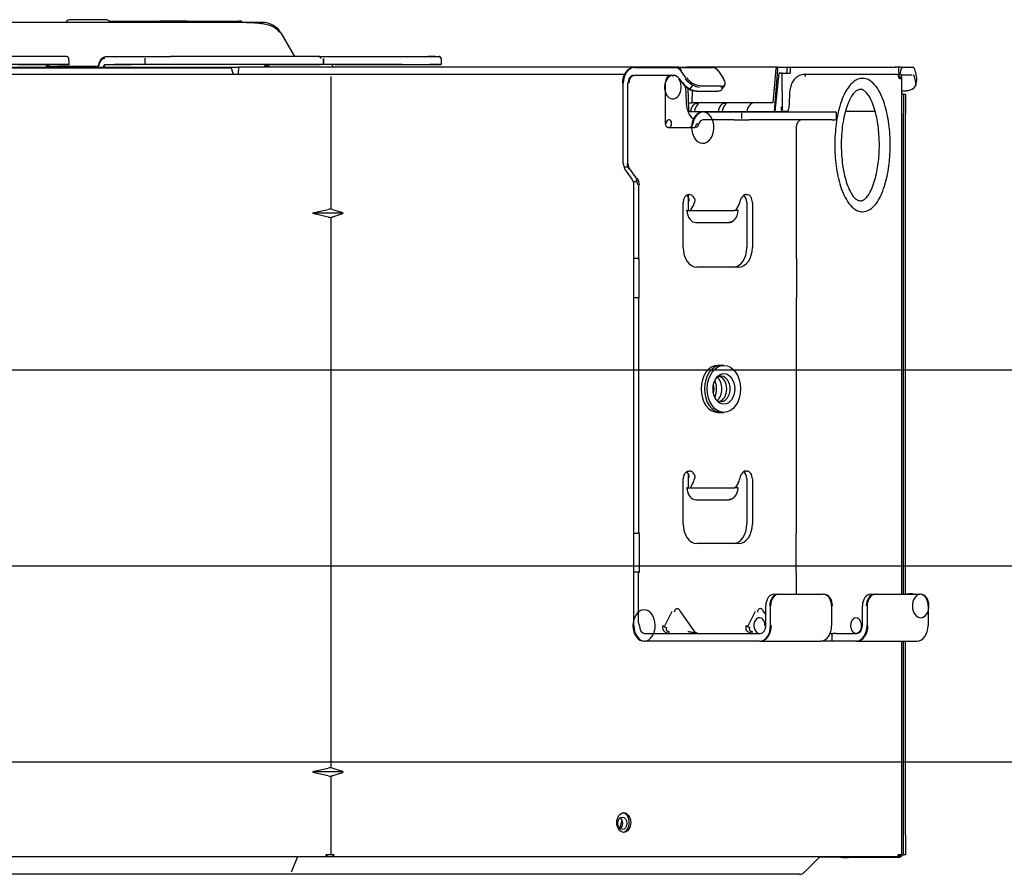
# Model space of a CAD drawing. Units: millimetres. Extents: x 18 to 868, y -271 to 488.
# Drawn here: x 281 to 332, y 282 to 325 of the extents above; entities that cross this region are included whole.
import ezdxf

# ---------------------------------------------------------------- set-up
doc = ezdxf.new("R2010")
doc.units = ezdxf.units.MM
doc.layers.get('0').update_dxf_attribs({"linetype": 'CONTINUOUS'})
doc.layers.get('Defpoints').update_dxf_attribs({"linetype": 'CONTINUOUS'})
doc.layers.add('1', color=7, linetype='CONTINUOUS', true_color=0xffffff)
doc.dimstyles.get("Standard").update_dxf_attribs({"dimtxt": 5, "dimasz": 3, "dimexe": 0.18, "dimexo": 0.0625, "dimgap": 0.09, "dimtad": 0, "dimdec": 0, "dimlfac": 5, "dimzin": 0, "dimdsep": 46, "dimtxsty": 'Standard', "dimcen": 0.09, "dimadec": 0, "dimazin": 0, "dimtfac": 1, "dimtdec": 0, "dimtofl": 0, "dimtmove": 0, "dimatfit": 3, "dimfxl": 1, "dimtolj": 1, "dimtzin": 0, "dimarcsym": 0})

# ---------------------------------------------------------------- blocks, each defined once
blk = doc.blocks.new('*D39')
at = {"color": 0, "lineweight": -2}
for p, q in [((279.483, 307.617), (335.12, 307.617)), ((334.94, 304.617), (334.94, 304.373)), ((334.94, 300.617), (334.94, 300.86)), ((279.483, 297.617), (335.12, 297.617))]:
    blk.add_line(p, q, dxfattribs=at)
at = {"color": 0}
for points in [[(334.44, 304.617), (335.44, 304.617), (334.94, 307.617)], [(334.44, 300.617), (335.44, 300.617), (334.94, 297.617)]]:
    blk.add_solid(points, dxfattribs=at)
at = {"layer": 'Defpoints', "color": 0}
for p in [(279.42, 307.617), (279.42, 297.617), (334.94, 297.617)]:
    blk.add_point(p, dxfattribs=at)
at = {"color": 0, "insert": (334.94, 302.617), "char_height": 5, "attachment_point": 5, "rotation": 90}
blk.add_mtext('\\A1;D', dxfattribs=at)
blk = doc.blocks.new('*D40')
at = {"color": 0, "lineweight": -2}
for p, q in [((279.483, 297.617), (340.904, 297.617)), ((340.724, 294.617), (340.724, 294.373)), ((340.724, 290.617), (340.724, 290.86)), ((279.483, 287.617), (340.904, 287.617))]:
    blk.add_line(p, q, dxfattribs=at)
at = {"color": 0}
for points in [[(340.224, 294.617), (341.224, 294.617), (340.724, 297.617)], [(340.224, 290.617), (341.224, 290.617), (340.724, 287.617)]]:
    blk.add_solid(points, dxfattribs=at)
at = {"layer": 'Defpoints', "color": 0}
for p in [(279.42, 297.617), (279.42, 287.617), (340.724, 287.617)]:
    blk.add_point(p, dxfattribs=at)
at = {"color": 0, "insert": (340.724, 292.617), "char_height": 5, "attachment_point": 5, "rotation": 90}
blk.add_mtext('\\A1;D', dxfattribs=at)

msp = doc.modelspace()

# ---------------------------------------------------------------- linework, layer by layer
at = {"layer": '1', "color": 0, "linetype": 'Continuous'}
for p, q in [((285.305, 325.471), (283.965, 325.47)), ((200.484, 325.342), (291.107, 325.351)), ((285.924, 325.391), (288.501, 325.391)), ((289.869, 325.391), (292.523, 325.391)), ((291.107, 325.351), (293.705, 325.351)), ((294.658, 324.802), (295.356, 323.592)), ((285.764, 323.59), (286.262, 323.59)), ((296.681, 323.488), (296.681, 323.498)), ((296.737, 323.592), (296.74, 323.592)), ((296.74, 323.592), (297.354, 323.592)), ((296.837, 323.496), (296.847, 323.192)), ((296.85, 323.192), (296.84, 323.496)), ((297.354, 323.592), (302.184, 323.593)), ((302.84, 323.497), (302.85, 323.193)), ((292.15, 322.997), (194.255, 322.998)), ((260.998, 323.048), (292.507, 323.049)), ((285.344, 323.091), (282.824, 323.09)), ((283.294, 323.19), (282.89, 323.19)), ((285.721, 323.19), (286.187, 323.19)), ((292.249, 322.677), (292.15, 322.997)), ((292.507, 323.049), (292.497, 322.686)), ((296.596, 323.049), (292.507, 323.049)), ((293.853, 323.095), (293.853, 323.095)), ((294.032, 323.097), (294.029, 323.049)), ((294.032, 323.097), (294.032, 323.097)), ((294.032, 323.049), (294.033, 323.095)), ((294.032, 323.049), (294.033, 323.095)), ((294.114, 323.192), (294.719, 323.192)), ((297.016, 323.049), (296.596, 323.049)), ((300.855, 323.193), (296.706, 323.192)), ((296.847, 323.192), (296.726, 323.192)), ((296.847, 323.192), (296.85, 323.192)), ((297.436, 323.192), (296.85, 323.192)), ((314.953, 323.049), (297.016, 323.049)), ((297.314, 323.092), (297.314, 323.092)), ((297.436, 323.192), (302.265, 323.193)), ((300.855, 323.193), (302.85, 323.193)), ((302.85, 323.193), (302.265, 323.193)), ((302.85, 323.193), (302.85, 323.193)), ((312.698, 323.027), (314.82, 323.027)), ((314.82, 323.027), (316.681, 323.027)), ((314.953, 323.049), (315.384, 323.049)), ((314.954, 323.027), (314.953, 323.049)), ((315.636, 323.049), (315.384, 323.049)), ((319.974, 323.049), (315.636, 323.049)), ((319.913, 322.972), (319.767, 321.23)), ((320.005, 322.95), (319.831, 320.79)), ((319.934, 323.049), (319.947, 323.049)), ((319.974, 323.049), (320.512, 323.049)), ((320.475, 322.749), (320.512, 323.049)), ((320.512, 323.049), (320.65, 323.049)), ((320.65, 323.049), (320.646, 322.749)), ((320.65, 323.049), (325.999, 323.05)), ((326.175, 323.05), (325.999, 323.05)), ((326.175, 323.05), (326.194, 322.492)), ((326.313, 323.047), (326.175, 323.047)), ((326.313, 323.047), (326.896, 323.047)), ((326.931, 323.035), (326.925, 323.028)), ((297.084, 322.677), (189.249, 322.677)), ((297.218, 322.677), (297.084, 322.677)), ((297.208, 322.567), (297.208, 315.804)), ((312.229, 322.677), (297.218, 322.677)), ((314.703, 322.627), (312.698, 322.627)), ((314.68, 322.567), (314.68, 322.566)), ((314.68, 322.566), (314.68, 322.567)), ((314.68, 322.566), (314.68, 322.566)), ((314.68, 322.566), (314.68, 322.566)), ((314.984, 322.459), (315.148, 322.227)), ((315.332, 322.492), (315.085, 322.841)), ((317.247, 322.494), (317, 322.844)), ((320.058, 322.749), (319.863, 320.79)), ((320.229, 322.749), (320.058, 322.749)), ((320.252, 320.888), (320.229, 322.749)), ((320.229, 322.749), (320.646, 322.749)), ((326.092, 322.677), (321.351, 322.677)), ((321.429, 322.567), (321.429, 322.567)), ((321.429, 322.566), (321.429, 322.567)), ((321.429, 322.567), (321.429, 322.566)), ((321.429, 322.566), (321.429, 322.566)), ((326.17, 322.567), (326.17, 322.567)), ((326.192, 322.727), (326.186, 322.727)), ((326.23, 322.577), (326.23, 322.468)), ((326.231, 322.577), (326.231, 322.468)), ((326.329, 322.467), (326.238, 322.467)), ((326.864, 322.647), (326.313, 322.647)), ((326.329, 322.467), (326.329, 296.168)), ((326.329, 322.467), (326.329, 322.467)), ((326.331, 322.577), (326.331, 321.674)), ((327.046, 322.26), (327.001, 322.492)), ((327.097, 322.491), (327.029, 322.84)), ((312.114, 322.227), (312.114, 318.133)), ((312.372, 318.133), (312.372, 322.227)), ((314.275, 322.227), (314.293, 322.227)), ((314.293, 320.167), (314.293, 322.227)), ((315.417, 321.983), (315.457, 320.888)), ((315.668, 322.139), (315.528, 321.941)), ((317.128, 322.078), (316.032, 322.078)), ((317.166, 321.915), (317.306, 322.113)), ((327.059, 322.167), (327.097, 322.365)), ((315.36, 321.213), (315.34, 321.727)), ((315.65, 321.867), (315.628, 321.229)), ((315.849, 321.82), (316.946, 321.82)), ((320.613, 321.727), (320.594, 321.213)), ((326.411, 321.674), (326.329, 321.674)), ((326.33, 321.839), (326.544, 321.839)), ((326.429, 321.674), (326.411, 321.674)), ((326.429, 321.674), (326.529, 321.674)), ((326.429, 321.674), (326.429, 320.674)), ((326.529, 321.674), (326.529, 320.674)), ((315.445, 321.229), (315.628, 321.229)), ((319.767, 321.23), (315.628, 321.229)), ((315.967, 321.209), (315.908, 321.209)), ((317.381, 321.209), (317.322, 321.209)), ((320.198, 320.888), (320.2, 321.025)), ((315.524, 320.79), (315.446, 320.79)), ((315.524, 320.79), (320.188, 320.79)), ((316.227, 320.767), (317.783, 320.767)), ((317.783, 320.767), (318.546, 320.767)), ((318.164, 320.707), (318.164, 320.427)), ((318.546, 320.767), (322.789, 320.767)), ((320.511, 320.79), (320.188, 320.79)), ((322.789, 320.767), (322.947, 320.767)), ((323.007, 320.427), (323.007, 320.707)), ((324.962, 320.79), (323.48, 320.79)), ((326.429, 296.168), (326.429, 320.674)), ((326.529, 296.168), (326.529, 320.674)), ((314.417, 319.967), (315.718, 319.967)), ((317.783, 320.367), (316.227, 320.367)), ((317.783, 320.367), (318.546, 320.367)), ((322.789, 320.367), (318.546, 320.367)), ((320.95, 319.967), (320.968, 319.967)), ((320.968, 313.285), (320.968, 319.967)), ((322.789, 320.367), (322.947, 320.367)), ((312.132, 318.133), (312.114, 318.133)), ((312.157, 317.967), (312.355, 317.967)), ((312.196, 317.858), (312.568, 317.332)), ((312.448, 317.861), (312.82, 317.335)), ((312.842, 317.207), (312.644, 317.207)), ((312.652, 317.042), (312.652, 313.285)), ((312.91, 317.042), (312.91, 313.284)), ((315.466, 316.547), (315.516, 316.547)), ((315.466, 315.737), (315.466, 316.547)), ((318.387, 316.547), (318.436, 316.547)), ((315.184, 313.847), (315.184, 316.147)), ((315.466, 316.37), (315.468, 316.37)), ((315.564, 315.737), (315.683, 315.937)), ((317.87, 315.737), (317.988, 315.937)), ((318.436, 316.147), (318.436, 313.847)), ((318.719, 316.147), (318.719, 313.847)), ((297.845, 315.597), (296.307, 315.597)), ((296.36, 315.631), (297.084, 315.791)), ((297.084, 315.402), (296.36, 315.562)), ((297.208, 315.389), (297.208, 287.304)), ((297.296, 315.791), (297.808, 315.631)), ((297.808, 315.562), (297.296, 315.402)), ((315.344, 315.737), (315.443, 315.737)), ((315.443, 315.737), (316.103, 315.737)), ((316.103, 315.737), (317.8, 315.737)), ((317.995, 315.737), (317.8, 315.737)), ((317.871, 315.739), (317.871, 315.737)), ((315.835, 315.126), (317.524, 315.126)), ((312.669, 313.285), (312.652, 313.285)), ((312.658, 313.285), (312.658, 311.285)), ((312.867, 313.285), (312.669, 313.285)), ((312.867, 313.285), (312.936, 313.285)), ((312.936, 311.285), (312.936, 313.285)), ((320.962, 313.285), (320.962, 311.285)), ((320.962, 313.285), (320.968, 313.285)), ((318.012, 312.847), (315.891, 312.847)), ((312.652, 311.285), (312.652, 299.285)), ((312.652, 311.285), (312.669, 311.285)), ((312.867, 311.285), (312.669, 311.285)), ((312.867, 311.285), (312.936, 311.285)), ((312.91, 311.285), (312.91, 299.285)), ((320.968, 311.285), (320.962, 311.285)), ((320.968, 299.285), (320.968, 311.285)), ((317.121, 307.837), (316.951, 307.837)), ((317.263, 307.837), (317.121, 307.837)), ((316.951, 305.437), (317.121, 305.437)), ((317.121, 305.437), (317.263, 305.437)), ((315.466, 302.447), (315.516, 302.447)), ((318.387, 302.447), (318.436, 302.447)), ((315.184, 299.747), (315.184, 302.047)), ((315.466, 301.597), (315.466, 302.274)), ((315.683, 301.837), (315.541, 301.597)), ((317.988, 301.837), (317.846, 301.597)), ((318.436, 302.047), (318.436, 299.747)), ((318.719, 302.047), (318.719, 299.747)), ((315.344, 301.597), (315.443, 301.597)), ((315.443, 301.597), (316.103, 301.597)), ((316.103, 301.597), (317.8, 301.597)), ((317.995, 301.597), (317.8, 301.597)), ((317.871, 301.639), (317.871, 301.597)), ((315.835, 300.986), (317.532, 300.986)), ((312.669, 299.285), (312.652, 299.285)), ((312.669, 299.285), (312.867, 299.285)), ((312.669, 297.285), (312.669, 299.285)), ((312.952, 299.285), (312.867, 299.285)), ((312.952, 297.285), (312.952, 299.285)), ((320.95, 297.285), (320.95, 299.285)), ((320.95, 299.285), (320.968, 299.285)), ((318.012, 298.747), (315.891, 298.747)), ((312.652, 297.285), (312.652, 294.567)), ((312.669, 297.285), (312.652, 297.285)), ((312.91, 297.285), (312.669, 297.285)), ((312.91, 297.285), (312.952, 297.285)), ((312.91, 294.795), (312.91, 297.285)), ((320.95, 297.285), (320.968, 297.285)), ((320.968, 296.167), (320.968, 297.285)), ((319.826, 296.167), (320.024, 296.167)), ((320.024, 296.167), (322.333, 296.167)), ((324.751, 296.167), (324.949, 296.167)), ((324.949, 296.167), (327.259, 296.167)), ((326.529, 296.187), (326.743, 296.187)), ((326.743, 296.187), (326.798, 296.187)), ((314.238, 294.512), (314.632, 295.301)), ((315.786, 294.253), (315.029, 295.323)), ((318.481, 294.512), (318.875, 295.301)), ((319.384, 295.164), (319.272, 295.323)), ((319.384, 295.567), (319.384, 294.567)), ((319.402, 295.567), (319.384, 295.567)), ((319.642, 294.567), (319.642, 295.567)), ((322.775, 294.567), (322.775, 295.567)), ((324.31, 295.567), (324.31, 294.567)), ((324.327, 295.567), (324.31, 295.567)), ((324.568, 295.567), (324.568, 294.567)), ((327.7, 294.567), (327.7, 295.567)), ((322.757, 294.567), (322.775, 294.567)), ((327.683, 294.567), (327.7, 294.567)), ((313.235, 294.167), (319.119, 294.167)), ((322.682, 294.167), (322.832, 294.167)), ((322.772, 294.107), (322.772, 293.827)), ((322.99, 294.167), (322.832, 294.167)), ((322.99, 294.167), (324.044, 294.167)), ((319.119, 293.767), (313.235, 293.767)), ((319.119, 293.767), (322.192, 293.767)), ((322.832, 293.767), (322.192, 293.767)), ((322.99, 293.767), (322.832, 293.767)), ((324.044, 293.767), (322.99, 293.767)), ((324.044, 293.767), (327.117, 293.767)), ((326.329, 293.768), (326.329, 282.877)), ((326.429, 283.877), (326.429, 293.767)), ((326.529, 283.877), (326.529, 293.767)), ((296.36, 287.131), (297.084, 287.291)), ((297.296, 287.291), (297.808, 287.131)), ((297.845, 287.097), (296.307, 287.097)), ((297.084, 286.902), (296.36, 287.062)), ((297.208, 286.889), (297.208, 282.877)), ((297.808, 287.062), (297.296, 286.902)), ((311.957, 284.215), (312.071, 284.636)), ((326.429, 282.877), (326.429, 283.877)), ((326.529, 283.877), (326.529, 282.877)), ((296.952, 282.777), (189.382, 282.777)), ((295.524, 282.777), (295.195, 281.983)), ((297.084, 282.877), (296.967, 282.877)), ((296.967, 282.877), (296.967, 282.806)), ((297.019, 282.877), (297.019, 282.777)), ((297.019, 282.777), (297.023, 282.777)), ((297.323, 282.777), (297.023, 282.777)), ((297.296, 282.877), (297.084, 282.877)), ((297.379, 282.877), (297.296, 282.877)), ((297.308, 282.877), (297.358, 282.806)), ((297.323, 282.836), (297.323, 282.777)), ((326.068, 282.777), (297.323, 282.777)), ((321.367, 281.983), (322.161, 282.777)), ((322.827, 282.757), (322.141, 282.757)), ((323.202, 282.757), (322.827, 282.757)), ((323.202, 282.757), (323.202, 282.777)), ((323.202, 282.757), (323.331, 282.757)), ((323.331, 282.737), (323.331, 282.777)), ((323.331, 282.737), (323.623, 282.737)), ((326.191, 282.737), (323.623, 282.737)), ((326.191, 282.837), (326.152, 282.837)), ((326.241, 282.877), (326.158, 282.877)), ((326.191, 282.837), (326.191, 282.737)), ((326.329, 282.877), (326.241, 282.877)), ((326.329, 282.877), (326.411, 282.877)), ((326.411, 282.877), (326.429, 282.877)), ((326.529, 282.877), (326.429, 282.877)), ((293.882, 281.877), (192.509, 281.877)), ((295.944, 281.877), (293.882, 281.877)), ((320.258, 281.877), (295.944, 281.877)), ((321.112, 281.877), (320.258, 281.877))]:
    msp.add_line(p, q, dxfattribs=at)
for centre, radius, start, end in [((283.965, 325.13), 0.34, 90.006, 139.6858), ((285.705, 325.131, 0), 0.34, 40.3262, 86.2491), ((326.192, 322.597), 0.13, 11.8995, 92.5027), ((326.23, 322.577), 0.1, 0, 114.8569), ((326.23, 322.577), 0.0004, 0, 180), ((322.947, 320.707), 0.06, 0, 90), ((322.947, 320.427), 0.06, 270, 0), ((317.329, 315.737), 0.667, 312.5601, 0), ((317.329, 301.597), 0.667, 312.5601, 0), ((322.832, 294.107), 0.06, 90, 180), ((322.832, 293.827), 0.06, 180, 270), ((326.102, 282.977), 0.22, 270, 332.9634), ((321.112, 282.237), 0.36, 270, 315)]:
    msp.add_arc(centre, radius, start, end, dxfattribs=at)
at = {"layer": '1', "color": 0, "linetype": 'Continuous', "extrusion": (0, -3.54383e-06, -1)}
msp.add_arc((-293.705, 324.252, -0.001), 1.1, 89.994, 149.994, dxfattribs=at)
at = {"layer": '1', "color": 0, "linetype": 'Continuous', "extrusion": (0, 3.54383e-06, 1)}
for centre, start, end in [((302.74, 323.493, 0.001), 2.011, 90.011), ((294.133, 323.092, 0.001), 104.6621, 177.9852)]:
    msp.add_arc(centre, 0.1, start, end, dxfattribs=at)
at = {"layer": '1', "color": 0, "linetype": 'Continuous', "extrusion": (0, 0, -1)}
msp.add_arc((-294.131, 323.092, 0), 0.1, 3.0289, 79.3193, dxfattribs=at)
at = {"layer": '1', "color": 0, "linetype": 'Continuous', "extrusion": (-5.16988e-26, 3.54383e-06, 1)}
msp.add_arc((297.213, 323.092, 0.001), 0.1, 334.2697, 359.9415, dxfattribs=at)
at = {"layer": '1', "color": 0, "linetype": 'Continuous'}
for centre, major_axis, ratio, start_param, end_param in [((289.185, 325.361), (0.842, 0), 0.000004, 0.523599, 2.617994), ((289.185, 325.391), (-0.79, 0), 0.000004, 3.665191, 5.759587), ((291.838, 325.391), (-0.79, 0), 0.000004, 3.225433, 3.665191), ((291.838, 325.361), (0.842, 0), 0.000004, 0.000809, 0.523599), ((259.903, 323.585), (-36.837, -0.007), 0.000004, 4.033303, 4.594219), ((264.342, 199.539), (18.271, 374.72), 0.049017, 5.051066, 5.051941), ((259.903, 323.585), (-36.837, -0.007), 0.000004, 3.230875, 3.800102), ((259.903, 323.185), (-36.947, -0.007), 0.000004, 4.032506, 4.59502), ((285.446, 323.104), (0.0997, -0.0083), 0.042551, 2.30996, 3.115577), ((259.903, 323.185), (-34.23, -0.007), 0.000004, 3.244344, 3.796799), ((259.903, 323.185), (-36.947, -0.007), 0.000004, 3.230085, 3.800887), ((294.131, 323.092), (-0.1, 0), 1, 4.713078, 6.231339), ((294.133, 323.092), (0, 0.1), 1, 0.000694, 1.536584), ((312.655, 322.227), (0, 0.8), 0.707107, 6.26925, 7.853982), ((312.698, 322.227), (0, 0.8), 0.707107, 0, 1.570796), ((314.778, 322.427), (0, 0.6), 0.707107, 5.473517, 6.265241), ((314.82, 322.427), (0, 0.6), 0.707107, 5.497787, 6.283185), ((315.376, 322.949), (0.017, 0.0993), 0.696754, 0.118676, 0.794272), ((315.631, 322.969), (0.0093, 0.0797), 0.702265, 5.605925, 6.365186), ((316.681, 322.427), (0, -0.6), 0.707107, 2.356194, 3.141593), ((319.969, 322.969), (0.0093, 0.0797), 0.702265, 0.082001, 1.617876), ((319.934, 322.949), (0.017, 0.0993), 0.696754, 4.839792, 6.167508), ((326.372, 322.247), (0, -0.8), 0.194234, 3.15385, 4.08968), ((312.655, 322.227), (0, 0.4), 0.707107, 6.264626, 7.853982), ((312.698, 322.227), (0, -0.4), 0.707107, 3.141593, 4.712389), ((314.661, 322.027), (0, 0.6), 0.707107, 6.193571, 11.777103), ((314.558, 322.227), (0, 0.4), 0.707107, 0, 1.570796), ((314.602, 322.567), (0, -0.11), 0.707107, 1.570796, 2.156458), ((314.602, 322.567), (0, -0.11), 0.707107, 1.571246, 2.156907), ((314.703, 322.027), (0, -0.6), 0.707107, 2.356194, 3.141593), ((315.719, 322.46), (0.49, -0.346), 0.5, 4.096909, 5.667706), ((315.749, 322.502), (-0.441, 0.312), 0.5, 0.955317, 2.526113), ((316.951, 322.809), (-0.049, -0.0346), 0.5, 3.141582, 3.757072), ((316.816, 322.46), (0.49, -0.346), 0.5, 5.667706, 7.238502), ((317.198, 322.46), (-0.049, -0.0346), 0.5, 2.186276, 3.141591), ((321.351, 322.567), (0, -0.11), 0.707107, 1.570346, 3.141923), ((321.351, 322.567), (0, -0.11), 0.707107, 1.570796, 3.141595), ((326.092, 322.567), (0, 0.11), 0.707107, 4.712362, 6.283162), ((326.241, 322.567), (0, -0.1), 0.707107, 4.712416, 6.283199), ((326.029, 322.467), (0.3, 0), 0.000019, 5.497792, 6.283185), ((326.923, 322.047), (0, -0.6), 0.194234, 2.406162, 3.155903), ((326.97, 322.829), (0.0589, 0.0114), 0.69364, 6.010156, 6.283202), ((327.038, 322.479), (0.0589, 0.0114), 0.69364, 6.010156, 6.283202), ((326.508, 322.479), (0.589, -0.114), 0.69364, 6.283166, 6.556214), ((315.197, 322.262), (0.049, 0.0346), 0.5, 3.141582, 3.757072), ((315.579, 322.262), (-0.49, 0.346), 0.5, 0.955317, 2.526113), ((315.549, 322.219), (0.441, -0.312), 0.5, 4.096909, 5.667706), ((316.676, 322.262), (-0.49, 0.346), 0.5, 2.526113, 3.141597), ((316.846, 322.502), (0.49, -0.346), 0.5, 5.62687, 6.195961), ((326.47, 322.281), (-0.589, 0.114), 0.69364, 1.843825, 3.414622), ((326.462, 322.239), (-0.589, 0.114), 0.69364, 3.193506, 3.462481), ((316.946, 321.88), (0, 0.06), 0.707107, 3.141603, 3.926991), ((326.544, 321.899), (0, -0.06), 0.194234, 6.283179, 7.068583), ((315.935, 320.689), (0.013, 0.54), 0.706891, 0.692013, 1.403171), ((316.145, 320.689), (-0.013, 0.54), 0.706892, 0.657143, 1.366418), ((317.349, 320.689), (0.013, 0.54), 0.706891, 0.692119, 1.443343), ((317.56, 320.689), (-0.013, 0.54), 0.706892, 0.657248, 1.408474), ((318.804, 320.69), (0.027, 0.54), 0.706245, 0.034841, 1.460844), ((320.141, 321.999), (0.071, 5.729), 0.01234, 4.513902, 4.537028), ((320.03, 321.03), (0, 0.24), 0.707107, 4.581907, 4.694931), ((315.528, 320.889), (-0.0049, 0.0999), 0.706246, 1.553423, 3.017871), ((316.185, 319.967), (0, -0.8), 0.707107, 3.12906, 9.386017), ((316.227, 319.967), (0, 0.8), 0.707107, 0, 1.297123), ((320.181, 320.89), (-0.0049, 0.0999), 0.706246, 3.175302, 4.660109), ((320.114, 320.89), (-0.0905, 0.0927), 0.414212, 2.826078, 4.112534), ((320.128, 320.89), (0, -0.1), 0.707107, 1.354987, 1.553338), ((314.459, 320.167), (0, 0.2), 0.707107, 3.111121, 7.853982), ((315.637, 319.967), (-0.0457, 0.0389), 0.543928, 5.714602, 6.283755), ((315.723, 320.167), (-0.0589, 0.0117), 0.19111, 5.516745, 7.087542), ((315.718, 320.167), (0, 0.2), 0.707107, 3.141593, 3.834753), ((315.76, 320.167), (0, 0.2), 0.707107, 2.989229, 3.115007), ((315.835, 319.967), (-0.0457, 0.0389), 0.543928, 4.143806, 5.714602), ((315.934, 320.167), (-0.0568, 0.0194), 0.307438, 0.837685, 2.408482), ((316.227, 319.967), (0, -0.4), 0.707107, 3.141593, 4.262592), ((316.185, 319.967), (0, -0.4), 0.707107, 3.067363, 3.123034), ((321.233, 319.967), (0, 0.4), 0.707107, 0, 1.570796), ((312.415, 318.133), (0, 0.4), 0.707107, 1.570796, 2.356194), ((312.613, 318.133), (0, -0.4), 0.707107, 4.712389, 5.497787), ((312.655, 318.133), (0, 0.4), 0.707107, 1.570796, 2.31988), ((312.245, 317.893), (-0.049, -0.0346), 0.5, 6.283175, 6.898665), ((312.387, 317.042), (0, -0.4), 0.707107, 1.570796, 2.356194), ((312.585, 317.042), (0, 0.4), 0.707107, 4.712389, 5.497787), ((312.627, 317.042), (0, -0.46), 0.707107, 1.570796, 2.356194), ((315.466, 316.147), (0, -0.4), 0.707107, 3.141593, 4.712389), ((315.233, 316.147), (0, 0.4), 0.707107, 5.245001, 5.857984), ((315.516, 316.147), (0, -0.4), 0.707107, 2.21277, 3.141593), ((318.387, 316.147), (0, -0.4), 0.707107, 3.141593, 4.070415), ((318.153, 316.147), (0, 0.4), 0.707107, 4.712389, 5.857966), ((318.436, 316.147), (0, -0.4), 0.707107, 1.570796, 3.141593), ((315.304, 316.387), (0, -0.7), 0.707107, 0.872665, 1.221583), ((317.609, 316.387), (0, 0.7), 0.707107, 4.014257, 4.363176), ((297.084, 315.631), (0.297, 0.089), 0.500107, 0.63583, 1.421228), ((297.084, 315.562), (-0.297, 0.089), 0.500107, 1.720365, 2.50576), ((297.771, 315.597), (0.0739, 0), 0.541196, 5.235988, 7.330383), ((315.82, 315.737), (0, 0.611), 0.707107, 1.570796, 3.178032), ((317.517, 315.737), (0, 0.611), 0.707107, 3.156964, 3.689753), ((317.554, 315.737), (0, 0.585), 0.707107, 3.141593, 3.717486), ((315.891, 313.847), (0, -1), 0.707107, 4.712389, 6.283185), ((317.729, 313.847), (0, 1), 0.707107, 3.141593, 4.712389), ((318.012, 313.847), (0, -1), 0.707107, 0, 1.570796), ((316.951, 306.637), (0, -1.2), 0.707107, 3.141593, 6.283185), ((317.121, 306.637), (0, 1.2), 0.707107, 0, 3.141592), ((317.121, 306.637), (0, -1.2), 0.707107, 3.141593, 6.283185), ((316.343, 306.637), (0, -0.6), 0.707107, 1.178686, 1.963004), ((316.343, 306.637), (0, -0.78), 0.707107, 0.985184, 2.156507), ((317.121, 306.637), (0, -0.65), 0.707107, 3.141593, 3.737415), ((316.669, 306.637), (0, -0.7), 0.707107, 1.570797, 2.580229), ((316.951, 306.637), (0, -0.65), 0.707107, 0.185649, 2.955846), ((317.121, 306.637), (0, -0.65), 0.707107, 0, 3.141593), ((316.669, 306.637), (0, -0.7), 0.707107, 0.561658, 1.570797), ((317.121, 306.637), (0, -0.65), 0.707107, 5.687462, 6.283185), ((315.466, 302.047), (0, -0.4), 0.707107, 3.141593, 4.712389), ((315.233, 302.047), (0, 0.4), 0.707107, 5.245001, 5.857984), ((315.516, 302.047), (0, -0.4), 0.707107, 2.21277, 3.141593), ((318.387, 302.047), (0, -0.4), 0.707107, 3.141593, 4.070415), ((318.153, 302.047), (0, 0.4), 0.707107, 4.712389, 5.857966), ((318.436, 302.047), (0, -0.4), 0.707107, 1.570796, 3.141593), ((315.304, 302.287), (0, -0.7), 0.707107, 0.872665, 1.221583), ((317.609, 302.287), (0, 0.7), 0.707107, 4.014257, 4.363176), ((315.82, 301.597), (0, 0.611), 0.707107, 1.570796, 3.178032), ((317.517, 301.597), (0, 0.611), 0.707107, 3.178032, 3.689753), ((317.554, 301.597), (0, 0.585), 0.707107, 3.141593, 3.717486), ((315.891, 299.747), (0, -1), 0.707107, 4.712389, 6.283185), ((317.729, 299.747), (0, 1), 0.707107, 3.141593, 4.712389), ((318.012, 299.747), (0, -1), 0.707107, 0, 1.570796), ((319.826, 295.567), (0, 0.6), 0.707107, 0, 1.570796), ((320.024, 295.567), (0, -0.6), 0.707107, 3.141593, 4.712389), ((320.066, 295.567), (0, 0.6), 0.707107, 0.016654, 1.570796), ((322.333, 295.567), (0, -0.6), 0.707107, 1.570796, 3.141593), ((322.376, 295.567), (0, 0.6), 0.707107, 4.712389, 6.30113), ((324.751, 295.567), (0, 0.6), 0.707107, 0, 1.570796), ((324.949, 295.567), (0, -0.6), 0.707107, 3.141593, 4.712389), ((324.992, 295.567), (0, 0.6), 0.707107, 0.016654, 1.570796), ((326.743, 295.587), (0, 0.6), 0.980955, 6.026875, 6.283185), ((326.798, 295.587), (0, -0.6), 0.980955, 2.885283, 3.141593), ((327.301, 295.567), (0, 0.6), 0.707107, 0.050113, 6.30113), ((327.259, 295.567), (0, -0.6), 0.707107, 1.570796, 3.141593), ((313.193, 294.567), (0, 0.8), 0.707107, 3.179218, 9.438713), ((315.241, 295.356), (0.179, 0.089), 0.408248, 3.141596, 3.302713), ((319.077, 294.567), (0, 0.4), 0.707107, 4.712389, 9.441914), ((319.484, 295.356), (0.179, 0.089), 0.408248, 3.141596, 3.302713), ((324.002, 294.567), (0, -0.4), 0.707107, 0.134104, 6.357941), ((313.235, 294.567), (0, 0.8), 0.707107, 1.570796, 3.141593), ((313.235, 294.567), (0, -0.4), 0.707107, 4.712389, 6.283185), ((314.307, 294.567), (-0.179, 0.089), 0.408248, 0.886077, 1.933275), ((318.55, 294.567), (-0.179, 0.089), 0.408248, 0.886077, 1.933275), ((319.077, 294.567), (0, 0.8), 0.707107, 3.178896, 4.712389), ((319.119, 294.567), (0, 0.8), 0.707107, 3.141593, 4.712389), ((319.119, 294.567), (0, -0.4), 0.707107, 0, 1.570796), ((322.192, 294.567), (0, -0.8), 0.707107, 0, 1.570796), ((324.002, 294.567), (0, -0.8), 0.707107, 0.012533, 1.570796), ((324.044, 294.567), (0, 0.8), 0.707107, 3.141593, 4.712389), ((324.044, 294.567), (0, -0.4), 0.707107, 0, 1.570796), ((327.117, 294.567), (0, -0.8), 0.707107, 0, 1.570796), ((313.193, 294.567), (0, 0.4), 0.707107, 3.158728, 3.216706), ((314.449, 294.367), (0, 0.2), 0.169102, 3.141593, 4.18879), ((315.94, 294.367), (0, -0.2), 0.985599, 5.971429, 6.283185), ((318.691, 294.367), (0, 0.2), 0.169102, 3.141593, 4.18879), ((297.084, 287.131), (0.297, 0.089), 0.500107, 0.635827, 1.421228), ((297.084, 287.062), (-0.297, 0.089), 0.500107, 1.720365, 2.505763), ((297.771, 287.097), (0.0739, 0), 0.541196, 5.235988, 7.330383), ((311.875, 284.477), (0, 0.32), 0.707107, 4.712389, 5.795356), ((312.087, 284.517), (0, -0.5), 0.707107, 0.100236, 3.041455), ((311.875, 284.477), (0, 0.32), 0.707107, 3.629522, 4.712389), ((297.308, 282.877), (0, -0.1), 0.707107, 0.785398, 1.568804), ((326.087, 282.877), (0, 0.1), 0.707107, 3.926991, 4.708405)]:
    msp.add_ellipse(centre, major_axis=major_axis, ratio=ratio, start_param=start_param, end_param=end_param, dxfattribs=at)
at = {"layer": '1', "color": 0, "linetype": 'Continuous', "extrusion": (0, 0, -1)}
for centre in [(296.412, 315.597), (296.412, 287.097)]:
    msp.add_ellipse(centre, major_axis=(0.105, 0), ratio=0.382683, start_param=2.094395, end_param=4.18879, dxfattribs=at)
at = {"layer": '1', "color": 0, "linetype": 'Continuous'}
for centre, major_axis in [((317.263, 306.637), (0, 1.2)), ((317.263, 306.637), (0, -0.78)), ((312.157, 284.517), (0, 0.5)), ((312.087, 284.477), (0, 0.32))]:
    msp.add_ellipse(centre, major_axis=major_axis, ratio=0.707107, dxfattribs=at)
for points, degree, knots in [([(285.728, 325.47), (285.722, 325.47), (285.716, 325.471), (285.708, 325.471), (285.706, 325.471), (285.706, 325.471), (285.706, 325.471), (285.706, 325.471), (285.705, 325.471), (285.705, 325.471), (285.692, 325.471), (285.632, 325.471), (285.517, 325.471), (285.399, 325.471), (285.327, 325.471), (285.305, 325.471)], 3, [0, 0, 0, 0, 0.024046, 0.032861, 0.033557, 0.034017, 0.034563, 0.035503, 0.03778, 0.047081, 0.197575, 0.432578, 0.665803, 0.898925, 1, 1, 1, 1]), ([(294.557, 324.864), (294.549, 324.875), (294.533, 324.898), (294.494, 324.945), (294.405, 325.031), (294.255, 325.124), (294.033, 325.205), (293.731, 325.262), (293.318, 325.3), (292.748, 325.322), (291.989, 325.335), (291.424, 325.341), (291.107, 325.342)], 3, [0, 0, 0, 0, 0.009553, 0.019684, 0.042976, 0.106533, 0.195296, 0.308143, 0.443438, 0.601232, 0.784468, 1, 1, 1, 1]), ([(292.679, 325.364), (292.676, 325.367), (292.671, 325.374), (292.662, 325.382), (292.651, 325.387), (292.643, 325.39), (292.636, 325.391), (292.632, 325.391), (292.63, 325.391), (292.629, 325.391), (292.629, 325.391), (292.629, 325.391), (292.629, 325.391), (292.629, 325.391), (292.628, 325.391), (292.629, 325.391), (292.624, 325.391), (292.62, 325.391)], 3, [0, 0, 0, 0, 0.095942, 0.204509, 0.295275, 0.367887, 0.421067, 0.454108, 0.468694, 0.470885, 0.472301, 0.473867, 0.476446, 0.482333, 0.503777, 0.695012, 1, 1, 1, 1]), ([(294.658, 324.802), (294.646, 324.815), (294.626, 324.837), (294.58, 324.857), (294.558, 324.865)], 3, [0, 0, 0, 0, 0.592115, 1, 1, 1, 1]), ([(283.849, 323.499), (283.848, 323.506), (283.845, 323.519), (283.838, 323.536), (283.829, 323.55), (283.819, 323.562), (283.809, 323.57), (283.797, 323.578), (283.776, 323.587), (283.763, 323.587), (283.728, 323.589), (283.686, 323.588), (283.612, 323.588), (283.511, 323.588), (283.335, 323.588), (283.162, 323.588), (283.051, 323.588)], 3, [0, 0, 0, 0, 0.011119, 0.021729, 0.031694, 0.041027, 0.049897, 0.058605, 0.076901, 0.159453, 0.234541, 0.375617, 0.470438, 0.585991, 0.762636, 1, 1, 1, 1]), ([(285.37, 323.108), (285.377, 323.155), (285.389, 323.249), (285.442, 323.373), (285.511, 323.472), (285.593, 323.541), (285.679, 323.583), (285.736, 323.588), (285.764, 323.59)], 3, [0, 0, 0, 0, 0.18695, 0.365755, 0.536434, 0.699013, 0.853523, 1, 1, 1, 1]), ([(285.697, 323.499), (285.64, 323.499), (285.529, 323.441), (285.463, 323.36), (285.426, 323.296), (285.399, 323.227), (285.382, 323.151), (285.379, 323.113)], 2, [0, 0, 0, 0.25, 0.5, 0.625, 0.75, 0.875, 1, 1, 1]), ([(286.262, 323.59), (286.652, 323.591), (287.188, 323.591), (288.222, 323.591), (288.715, 323.591), (289.037, 323.591)], 3, [0, 0, 0, 0, 0.5, 0.5, 1, 1, 1, 1]), ([(296.701, 323.497), (296.7, 323.503), (296.699, 323.514), (296.694, 323.53), (296.688, 323.542), (296.68, 323.554), (296.662, 323.574), (296.632, 323.588), (296.607, 323.594), (296.593, 323.592)], 3, [0, 0, 0, 0, 0.073306, 0.146989, 0.185919, 0.229067, 0.336995, 0.637759, 1, 1, 1, 1]), ([(296.594, 323.592), (296.664, 323.592), (296.737, 323.592), (296.737, 323.592)], 2, [0, 0, 0, 0.497298, 1, 1, 1]), ([(302.83, 323.497), (302.83, 323.498), (302.83, 323.5), (302.829, 323.504), (302.828, 323.511), (302.821, 323.527), (302.794, 323.554), (302.722, 323.575), (302.544, 323.588), (302.338, 323.593), (302.196, 323.592)], 3, [0, 0, 0, 0, 0.002021, 0.004163, 0.009166, 0.02352, 0.073524, 0.26358, 0.572755, 1, 1, 1, 1]), ([(281.227, 323.189), (281.475, 323.19), (281.72, 323.19), (282.096, 323.19), (282.23, 323.19), (282.495, 323.19), (282.627, 323.19), (282.759, 323.19)], 3, [0, 0, 0, 0, 0.473034, 0.473034, 0.736522, 0.736522, 1, 1, 1, 1]), ([(282.89, 323.19), (282.882, 323.19), (282.874, 323.188), (282.859, 323.181), (282.853, 323.175), (282.841, 323.161), (282.836, 323.153), (282.829, 323.134), (282.827, 323.123), (282.825, 323.107), (282.825, 323.101), (282.825, 323.095)], 3, [0, 0, 0, 0, 0.221301, 0.221301, 0.442624, 0.442624, 0.663671, 0.663671, 0.885033, 0.885033, 1, 1, 1, 1]), ([(283.294, 323.19), (283.692, 323.19), (283.905, 323.19), (283.844, 323.19), (283.57, 323.19), (283.132, 323.19)], 3, [0, 0, 0, 0, 0.5, 0.5, 1, 1, 1, 1]), ([(285.641, 323.096), (285.643, 323.107), (285.645, 323.118), (285.653, 323.139), (285.658, 323.149), (285.67, 323.165), (285.677, 323.172), (285.692, 323.183), (285.7, 323.187), (285.713, 323.19), (285.717, 323.19), (285.721, 323.19)], 3, [0, 0, 0, 0, 0.22328, 0.22328, 0.446601, 0.446601, 0.669171, 0.669171, 0.89089, 0.89089, 1, 1, 1, 1]), ([(285.768, 323.19), (285.979, 323.19), (286.186, 323.19), (286.501, 323.19), (286.611, 323.19), (286.83, 323.191), (286.938, 323.191), (287.045, 323.191)], 3, [0, 0, 0, 0, 0.477577, 0.477577, 0.738788, 0.738788, 1, 1, 1, 1]), ([(289.107, 323.191), (288.768, 323.191), (288.248, 323.191), (287.161, 323.191), (286.597, 323.19), (286.187, 323.19)], 3, [0, 0, 0, 0, 0.5, 0.5, 1, 1, 1, 1]), ([(293.853, 323.095), (293.853, 323.107), (293.856, 323.118), (293.864, 323.139), (293.87, 323.148), (293.884, 323.165), (293.893, 323.173), (293.912, 323.184), (293.923, 323.188), (293.939, 323.191), (293.943, 323.191), (293.949, 323.192), (293.951, 323.192), (293.953, 323.192)], 3, [0, 0, 0, 0, 0.219758, 0.219758, 0.439516, 0.439516, 0.659288, 0.659288, 0.879116, 0.879116, 0.967753, 0.967753, 1, 1, 1, 1]), ([(294.006, 323.097), (293.971, 323.097), (293.936, 323.096), (293.886, 323.096), (293.869, 323.096), (293.853, 323.095)], 3, [0, 0, 0, 0, 0.680047, 0.680047, 1, 1, 1, 1]), ([(294.114, 323.192), (294.103, 323.192), (294.092, 323.19), (294.071, 323.183), (294.061, 323.177), (294.043, 323.163), (294.036, 323.155), (294.024, 323.136), (294.019, 323.125), (294.016, 323.109), (294.015, 323.103), (294.014, 323.097)], 3, [0, 0, 0, 0, 0.221251, 0.221251, 0.442506, 0.442506, 0.663736, 0.663736, 0.885511, 0.885511, 1, 1, 1, 1]), ([(294.106, 323.192), (294.108, 323.192), (294.111, 323.192), (294.113, 323.192), (294.114, 323.192), (294.114, 323.192)], 3, [0, 0, 0, 0, 0.836782, 0.836782, 1, 1, 1, 1]), ([(294.719, 323.192), (295.277, 323.192), (295.822, 323.192), (296.423, 323.192), (296.585, 323.192), (296.662, 323.192)], 3, [0, 0, 0, 0, 0.615764, 0.615764, 1, 1, 1, 1]), ([(297.314, 323.092), (297.314, 323.105), (297.309, 323.127), (297.297, 323.15), (297.287, 323.16), (297.284, 323.162)], 3, [0, 0, 0, 0, 0.479385, 0.857514, 1, 1, 1, 1]), ([(327.029, 322.84), (327.024, 322.867), (327.004, 322.944), (326.982, 323.009), (326.924, 323.045), (326.9, 323.047), (326.896, 323.047)], 3, [0, 0, 0, 0, 0.245314, 0.751196, 0.954373, 1, 1, 1, 1]), ([(321.351, 322.677), (321.309, 322.676), (321.198, 322.664), (321.021, 322.588), (320.846, 322.427), (320.711, 322.207), (320.635, 321.963), (320.616, 321.799), (320.613, 321.727)], 3, [0, 0, 0, 0, 0.106932, 0.290383, 0.475501, 0.665172, 0.857939, 1, 1, 1, 1]), ([(324.335, 322.477), (324.588, 322.477), (324.835, 322.312), (325.214, 321.825), (325.35, 321.505), (325.558, 320.843), (325.631, 320.5), (325.728, 319.797), (325.752, 319.437), (325.752, 318.356), (325.655, 317.64), (325.347, 316.645), (325.216, 316.325), (324.834, 315.84), (324.584, 315.675), (324.203, 315.678), (324.074, 315.72), (323.841, 315.866), (323.736, 315.97), (323.548, 316.216), (323.466, 316.359), (323.322, 316.659), (323.261, 316.818), (323.104, 317.31), (323.035, 317.66), (322.944, 318.37), (322.921, 318.729), (322.921, 319.446), (322.944, 319.806), (323.04, 320.513), (323.112, 320.863), (323.322, 321.518), (323.462, 321.828), (323.743, 322.191), (323.849, 322.294), (324.082, 322.438), (324.208, 322.477), (324.335, 322.477)], 3, [0, 0, 0, 0, 0.0625, 0.0625, 0.125, 0.125, 0.1875, 0.1875, 0.25, 0.25, 0.375, 0.375, 0.4375, 0.4375, 0.5, 0.5, 0.53125, 0.53125, 0.5625, 0.5625, 0.59375, 0.59375, 0.625, 0.625, 0.6875, 0.6875, 0.75, 0.75, 0.8125, 0.8125, 0.875, 0.875, 0.9375, 0.9375, 0.96875, 0.96875, 1, 1, 1, 1]), ([(326.316, 322.596), (326.316, 322.596), (326.322, 322.618), (326.332, 322.647), (326.339, 322.657), (326.339, 322.657)], 3, [0, 0, 0, 0, 0.000045, 0.618797, 1, 1, 1, 1]), ([(315.34, 321.727), (315.339, 321.779), (315.326, 321.91), (315.295, 322.038), (315.268, 322.112)], 3, [0, 0, 0, 0, 0.38481, 1, 1, 1, 1]), ([(324.424, 316.302), (324.368, 316.262), (324.258, 316.218), (324.081, 316.259), (323.928, 316.376), (323.762, 316.584), (323.61, 316.898), (323.423, 317.439), (323.279, 318.201), (323.238, 319.022), (323.27, 319.719), (323.35, 320.385), (323.519, 321.082), (323.78, 321.618), (324.011, 321.849), (324.146, 321.915), (324.261, 321.921), (324.376, 321.883), (324.522, 321.77), (324.694, 321.545), (324.915, 321.086), (325.099, 320.384), (325.196, 319.522), (325.2, 318.666), (325.102, 317.81), (324.919, 317.098), (324.721, 316.641), (324.564, 316.417), (324.473, 316.336), (324.424, 316.302)], 3, [0, 0, 0, 0, 0.020394, 0.039694, 0.058614, 0.076679, 0.110285, 0.141236, 0.206746, 0.279133, 0.317952, 0.357193, 0.424605, 0.475884, 0.495757, 0.513367, 0.526515, 0.541169, 0.559026, 0.581849, 0.613417, 0.679177, 0.741794, 0.801171, 0.863021, 0.927968, 0.963666, 0.981723, 1, 1, 1, 1]), ([(315.747, 320.363), (315.692, 320.402), (315.584, 320.506), (315.456, 320.726), (315.381, 320.973), (315.362, 321.139), (315.36, 321.213)], 3, [0, 0, 0, 0, 0.262532, 0.531212, 0.797782, 1, 1, 1, 1]), ([(315.908, 321.209), (315.905, 321.209), (315.902, 321.209), (315.894, 321.208), (315.889, 321.207), (315.872, 321.204), (315.86, 321.201), (315.817, 321.188), (315.787, 321.175), (315.738, 321.145), (315.718, 321.129), (315.702, 321.111)], 3, [0, 0, 0, 0, 0.045117, 0.045117, 0.10364, 0.10364, 0.252592, 0.252592, 0.657675, 0.657675, 1, 1, 1, 1]), ([(315.902, 321.111), (315.918, 321.13), (315.932, 321.146), (315.956, 321.175), (315.967, 321.187), (315.975, 321.199), (315.976, 321.201), (315.977, 321.205), (315.977, 321.207), (315.974, 321.208), (315.973, 321.209), (315.97, 321.209), (315.968, 321.209), (315.967, 321.209)], 3, [0, 0, 0, 0, 0.354275, 0.354275, 0.733475, 0.733475, 0.828057, 0.828057, 0.923762, 0.923762, 0.968169, 0.968169, 1, 1, 1, 1]), ([(317.322, 321.209), (317.319, 321.209), (317.316, 321.209), (317.308, 321.208), (317.303, 321.207), (317.286, 321.204), (317.274, 321.201), (317.23, 321.188), (317.201, 321.175), (317.152, 321.145), (317.132, 321.129), (317.116, 321.111)], 3, [0, 0, 0, 0, 0.045154, 0.045154, 0.103727, 0.103727, 0.252745, 0.252745, 0.657757, 0.657757, 1, 1, 1, 1]), ([(317.317, 321.111), (317.333, 321.13), (317.347, 321.146), (317.371, 321.175), (317.382, 321.187), (317.39, 321.199), (317.391, 321.201), (317.392, 321.205), (317.392, 321.207), (317.389, 321.208), (317.388, 321.209), (317.385, 321.209), (317.383, 321.209), (317.381, 321.209)], 3, [0, 0, 0, 0, 0.35428, 0.35428, 0.733465, 0.733465, 0.828061, 0.828061, 0.923781, 0.923781, 0.968217, 0.968217, 1, 1, 1, 1]), ([(320.199, 320.998), (320.199, 320.999), (320.199, 320.999), (320.196, 321.007), (320.192, 321.016), (320.188, 321.025), (320.188, 321.025), (320.188, 321.025)], 3, [0, 0, 0, 0, 0.021185, 0.021185, 0.95641, 0.95641, 1, 1, 1, 1]), ([(320.594, 321.213), (320.592, 321.163), (320.58, 321.021), (320.543, 320.87), (320.507, 320.776), (320.503, 320.765)], 3, [0, 0, 0, 0, 0.311807, 0.918937, 1, 1, 1, 1]), ([(314.417, 319.967), (314.407, 319.967), (314.386, 319.972), (314.35, 319.996), (314.316, 320.046), (314.297, 320.107), (314.293, 320.149), (314.293, 320.167)], 3, [0, 0, 0, 0, 0.177808, 0.405045, 0.614101, 0.836087, 1, 1, 1, 1]), ([(315.664, 320.179), (315.66, 320.159), (315.651, 320.122), (315.632, 320.072), (315.612, 320.034), (315.599, 320.015), (315.592, 320.007)], 3, [0, 0, 0, 0, 0.307512, 0.573637, 0.80356, 1, 1, 1, 1]), ([(315.681, 320.167), (315.672, 320.138), (315.656, 320.08), (315.625, 320.036), (315.61, 320.014)], 3, [0, 0, 0, 0, 0.499222, 1, 1, 1, 1]), ([(315.808, 320.014), (315.825, 320.038), (315.857, 320.085), (315.88, 320.141), (315.892, 320.167)], 3, [0, 0, 0, 0, 0.522355, 1, 1, 1, 1]), ([(315.972, 320.141), (315.96, 320.108), (315.936, 320.04), (315.898, 319.992), (315.878, 319.967)], 3, [0, 0, 0, 0, 0.494845, 1, 1, 1, 1]), ([(315.742, 316.387), (315.76, 316.355), (315.772, 316.318), (315.782, 316.242), (315.781, 316.203), (315.772, 316.159), (315.77, 316.153), (315.769, 316.147)], 3, [0, 0, 0, 0, 0.465848, 0.465848, 0.932189, 0.932189, 1, 1, 1, 1]), ([(318.074, 316.147), (318.084, 316.185), (318.095, 316.225), (318.121, 316.302), (318.136, 316.339), (318.155, 316.377), (318.158, 316.382), (318.16, 316.387)], 3, [0, 0, 0, 0, 0.465994, 0.465994, 0.932434, 0.932434, 1, 1, 1, 1]), ([(315.478, 316.222), (315.485, 316.238), (315.49, 316.256), (315.492, 316.294), (315.489, 316.313), (315.482, 316.338), (315.479, 316.345), (315.477, 316.351)], 3, [0, 0, 0, 0, 0.430212, 0.430212, 0.859521, 0.859521, 1, 1, 1, 1]), ([(315.478, 302.122), (315.485, 302.138), (315.49, 302.156), (315.492, 302.194), (315.489, 302.213), (315.482, 302.238), (315.479, 302.245), (315.477, 302.251)], 3, [0, 0, 0, 0, 0.430212, 0.430212, 0.859521, 0.859521, 1, 1, 1, 1]), ([(315.742, 302.287), (315.76, 302.255), (315.772, 302.218), (315.782, 302.142), (315.781, 302.103), (315.772, 302.059), (315.77, 302.053), (315.769, 302.047)], 3, [0, 0, 0, 0, 0.465848, 0.465848, 0.932189, 0.932189, 1, 1, 1, 1]), ([(318.074, 302.047), (318.084, 302.085), (318.095, 302.125), (318.121, 302.202), (318.136, 302.239), (318.155, 302.277), (318.158, 302.282), (318.16, 302.287)], 3, [0, 0, 0, 0, 0.465994, 0.465994, 0.932434, 0.932434, 1, 1, 1, 1]), ([(315.071, 295.256), (315.04, 295.307), (314.986, 295.395), (314.868, 295.457), (314.772, 295.395), (314.746, 295.307), (314.731, 295.256)], 3, [0, 0, 0, 0, 0.28616, 0.499998, 0.713815, 1, 1, 1, 1]), ([(319.313, 295.256), (319.282, 295.307), (319.228, 295.395), (319.111, 295.457), (319.015, 295.395), (318.988, 295.307), (318.973, 295.256)], 3, [0, 0, 0, 0, 0.28616, 0.499998, 0.713815, 1, 1, 1, 1]), ([(312.952, 294.567), (312.952, 294.568), (312.952, 294.569), (312.941, 294.608), (312.93, 294.648), (312.915, 294.723), (312.91, 294.759), (312.91, 294.795)], 3, [0, 0, 0, 0, 0.007604, 0.007604, 0.540865, 0.540865, 1, 1, 1, 1]), ([(314.449, 294.167), (314.41, 294.171), (314.334, 294.178), (314.24, 294.238), (314.176, 294.329), (314.146, 294.444), (314.159, 294.526), (314.166, 294.567)], 3, [0, 0, 0, 0, 0.203858, 0.401941, 0.598059, 0.796142, 1, 1, 1, 1]), ([(318.691, 294.167), (318.653, 294.171), (318.576, 294.178), (318.483, 294.238), (318.419, 294.329), (318.389, 294.444), (318.402, 294.526), (318.408, 294.567)], 3, [0, 0, 0, 0, 0.203858, 0.401941, 0.598059, 0.796142, 1, 1, 1, 1]), ([(315.43, 294.267), (315.489, 294.256), (315.591, 294.236), (315.742, 294.222), (315.805, 294.236), (315.783, 294.256), (315.77, 294.267)], 3, [0, 0, 0, 0, 0.28616, 0.499998, 0.713815, 1, 1, 1, 1]), ([(315.898, 294.173), (315.897, 294.174), (315.892, 294.175), (315.88, 294.18), (315.868, 294.185), (315.859, 294.189), (315.85, 294.194), (315.838, 294.201), (315.824, 294.211), (315.805, 294.228), (315.793, 294.242), (315.786, 294.252)], 3, [0, 0, 0, 0, 0.223155, 0.393834, 0.460416, 0.51734, 0.567557, 0.614051, 0.704702, 0.800236, 1, 1, 1, 1]), ([(315.874, 294.169), (315.877, 294.169), (315.889, 294.169), (315.896, 294.17), (315.899, 294.171), (315.899, 294.172)], 3, [0, 0, 0, 0, 0.117259, 0.694595, 1, 1, 1, 1])]:
    msp.add_open_spline(points, degree=degree, knots=knots, dxfattribs=at)
for points, degree in [([(283.879, 323.177), (283.849, 323.5)], 1), ([(302.184, 323.593), (302.316, 323.593), (302.524, 323.593), (302.667, 323.593), (302.74, 323.593), (302.74, 323.593)], 2), ([(302.84, 323.497), (302.837, 323.497), (302.834, 323.497), (302.829, 323.497)], 3), ([(282.692, 323.095), (282.691, 323.08), (282.691, 323.064), (282.69, 323.049)], 3), ([(282.825, 323.095), (282.781, 323.095), (282.736, 323.095), (282.692, 323.095)], 3), ([(282.826, 323.049), (282.826, 323.064), (282.825, 323.08), (282.825, 323.095)], 3), ([(285.346, 323.113), (285.344, 323.091), (285.343, 323.07), (285.341, 323.049)], 3), ([(285.637, 323.049), (285.638, 323.064), (285.64, 323.08), (285.641, 323.096)], 3), ([(285.693, 323.096), (285.676, 323.096), (285.659, 323.096), (285.641, 323.096)], 3), ([(285.691, 323.049), (285.692, 323.064), (285.692, 323.08), (285.693, 323.096)], 3), ([(293.853, 323.095), (293.852, 323.08), (293.852, 323.064), (293.851, 323.049)], 3), ([(294.006, 323.097), (294.005, 323.081), (294.004, 323.065), (294.003, 323.049)], 3), ([(294.106, 323.192), (294.06, 323.192), (294.008, 323.143), (294.006, 323.097)], 3), ([(294.012, 323.049), (294.013, 323.065), (294.014, 323.081), (294.014, 323.097)], 3), ([(294.029, 323.049), (294.032, 323.097)], 1), ([(296.693, 323.192), (296.715, 323.192), (296.72, 323.192), (296.706, 323.192)], 3), ([(292.497, 322.686), (292.497, 322.686)], 1), ([(324.335, 322.477), (324.299, 322.477), (324.264, 322.477)], 2), ([(315.908, 321.209), (315.928, 321.209), (315.947, 321.209), (315.967, 321.209)], 3), ([(317.322, 321.209), (317.342, 321.209), (317.362, 321.209), (317.381, 321.209)], 3), ([(315.592, 320.006), (315.555, 319.966), (315.52, 319.967)], 2), ([(324.263, 315.677), (324.298, 315.677), (324.334, 315.677)], 2), ([(314.337, 294.467), (314.317, 294.428), (314.317, 294.354), (314.356, 294.298), (314.43, 294.267), (314.478, 294.267)], 2), ([(318.579, 294.467), (318.559, 294.428), (318.559, 294.354), (318.599, 294.298), (318.672, 294.267), (318.721, 294.267)], 2), ([(296.967, 282.806), (296.962, 282.787), (296.957, 282.777), (296.952, 282.777)], 3), ([(297.326, 282.851), (297.327, 282.839), (297.323, 282.836)], 2), ([(297.323, 282.777), (297.337, 282.777), (297.35, 282.788), (297.358, 282.806)], 3), ([(326.137, 282.806), (326.118, 282.788), (326.093, 282.777), (326.068, 282.777)], 3)]:
    msp.add_open_spline(points, degree=degree, dxfattribs=at)
for points in [[(326.331, 282.877), (326.331, 282.795), (326.273, 282.737), (326.191, 282.737)], [(326.231, 282.877), (326.231, 282.854), (326.214, 282.837), (326.191, 282.837)]]:
    msp.add_rational_spline(points, [1, 0.804737854124, 0.804737854124, 1], degree=3, dxfattribs=at)

# ---------------------------------------------------------------- dimensions: what is measured, and where the dimension line sits
at = {"color": 0}
for base, p1, p2, picture, middle in [((334.94, 297.617), (279.42, 307.617), (279.42, 297.617), '*D39', (334.94, 302.617)), ((340.724, 287.617), (279.42, 297.617), (279.42, 287.617), '*D40', (340.724, 292.617))]:
    dim = msp.add_linear_dim(base=base, p1=p1, p2=p2, angle=90, text='D', dimstyle='Standard', dxfattribs=at)
    dim.commit()
    dim.dimension.update_dxf_attribs({"geometry": picture, "text_midpoint": middle, "dimtype": 160})

doc.saveas('drawing.dxf')
